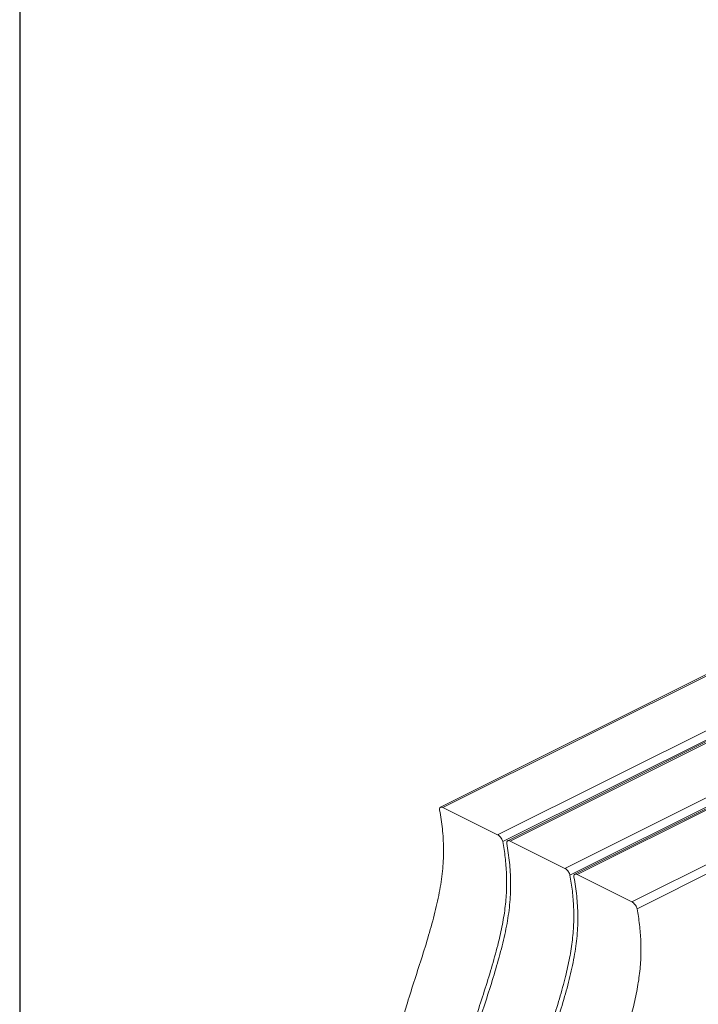
# Model space of a CAD drawing. Units: millimetres. Extents: x -1446 to 236, y -819 to 1558.
# Drawn here: x -1446 to -1111, y -17 to 469 of the extents above; entities that cross this region are included whole.
import ezdxf

# ---------------------------------------------------------------- set-up
doc = ezdxf.new("R2010")
doc.units = ezdxf.units.MM
doc.header["$MEASUREMENT"] = 0
doc.layers.get('0').update_dxf_attribs({"linetype": 'CONTINUOUS', "lineweight": 15})
doc.layers.get('Defpoints').update_dxf_attribs({"linetype": 'CONTINUOUS'})

msp = doc.modelspace()

# ---------------------------------------------------------------- linework, layer by layer
at = {"color": 7, "linetype": 'Continuous', "lineweight": 20}
for p, q in [((-846.28, 276.67), (-1238.38, 80.62)), ((-846.28, 275.93), (-1237.18, 80.48)), ((-813.2, 260.13), (-1205.3, 64.08)), ((-813.2, 259.39), (-1204.1, 63.94)), ((-1210.23, 67), (-846.28, 248.98)), ((-846.28, 244.37), (-1207.7, 63.65)), ((-780.12, 243.59), (-1172.23, 47.54)), ((-780.12, 242.85), (-1171.02, 47.4)), ((-1177.15, 50.46), (-813.2, 232.44)), ((-813.2, 227.83), (-1174.63, 47.11)), ((-1144.07, 33.93), (-780.12, 215.9)), ((-780.12, 211.29), (-1141.55, 30.57)), ((-1237.18, 80.48), (-1210.23, 67)), ((-1204.1, 63.94), (-1177.15, 50.46)), ((-1171.02, 47.4), (-1144.07, 33.93))]:
    msp.add_line(p, q, dxfattribs=at)
for points, knots in [([(-1241.04, -100.92), (-1243, -99.71), (-1246.74, -97.41), (-1251.56, -93.16), (-1255.5, -88.56), (-1258.57, -83.58), (-1260.85, -78.26), (-1262.39, -72.62), (-1263.32, -66.27), (-1263.54, -59.12), (-1262.97, -51.17), (-1261.73, -42.96), (-1259.93, -34.54), (-1257.7, -25.96), (-1254.88, -16.32), (-1251.51, -5.68), (-1247.76, 5.91), (-1244.18, 17.41), (-1241.03, 28.75), (-1238.58, 39.77), (-1237.11, 50.37), (-1236.77, 60.42), (-1237.31, 70.08), (-1238.3, 76.14), (-1238.8, 79.2)], [0, 0, 0, 0, 0.050245, 0.095912, 0.137668, 0.176207, 0.212229, 0.246417, 0.2794, 0.319084, 0.358559, 0.398348, 0.438734, 0.479794, 0.521458, 0.576924, 0.632567, 0.687782, 0.742051, 0.795096, 0.846136, 0.896821, 0.947944, 1, 1, 1, 1]), ([(-1237.18, 80.48), (-1237.4, 80.57), (-1237.85, 80.75), (-1238.38, 80.67), (-1238.74, 80.34), (-1238.88, 79.82), (-1238.82, 79.38), (-1238.8, 79.2)], [0, 0, 0, 0, 0.208444, 0.416805, 0.627541, 0.843143, 1, 1, 1, 1]), ([(-1207.7, 63.65), (-1207.27, 61.06), (-1206.42, 55.92), (-1205.79, 47.8), (-1205.78, 39.43), (-1206.5, 30.72), (-1208.02, 21.69), (-1210.3, 11.86), (-1213.27, 1.26), (-1216.8, -10.05), (-1220.48, -21.43), (-1223.8, -31.94), (-1226.6, -41.51), (-1228.84, -50.09), (-1230.63, -58.51), (-1231.88, -66.72), (-1232.44, -74.67), (-1232.22, -81.81), (-1231.29, -88.17), (-1229.75, -93.8), (-1227.47, -99.12), (-1224.4, -104.11), (-1220.45, -108.68), (-1216.96, -111.9), (-1214.66, -113.37), (-1214.13, -113.71)], [0, 0, 0, 0, 0.045914, 0.09109, 0.1358, 0.180479, 0.225678, 0.271726, 0.327114, 0.383427, 0.440148, 0.496681, 0.53992, 0.582533, 0.624446, 0.665741, 0.706708, 0.747894, 0.782124, 0.817605, 0.85499, 0.894986, 0.938322, 0.985715, 1, 1, 1, 1]), ([(-1207.7, 63.65), (-1207.78, 63.93), (-1207.92, 64.49), (-1208.43, 65.37), (-1209.08, 66.17), (-1209.71, 66.72), (-1210.09, 66.93), (-1210.23, 67)], [0, 0, 0, 0, 0.220765, 0.441586, 0.660529, 0.874721, 1, 1, 1, 1]), ([(-1204.1, 63.94), (-1204.32, 64.03), (-1204.77, 64.21), (-1205.3, 64.13), (-1205.66, 63.8), (-1205.8, 63.28), (-1205.75, 62.84), (-1205.72, 62.66)], [0, 0, 0, 0, 0.208444, 0.416805, 0.627541, 0.843143, 1, 1, 1, 1]), ([(-1207.96, -117.46), (-1209.92, -116.25), (-1213.66, -113.94), (-1218.48, -109.7), (-1222.42, -105.1), (-1225.49, -100.12), (-1227.77, -94.8), (-1229.31, -89.16), (-1230.24, -82.8), (-1230.46, -75.66), (-1229.89, -67.71), (-1228.65, -59.5), (-1226.85, -51.08), (-1224.62, -42.5), (-1221.8, -32.86), (-1218.43, -22.22), (-1214.68, -10.63), (-1211.11, 0.88), (-1207.96, 12.22), (-1205.5, 23.23), (-1204.03, 33.83), (-1203.69, 43.88), (-1204.24, 53.54), (-1205.22, 59.6), (-1205.72, 62.66)], [0, 0, 0, 0, 0.050245, 0.095912, 0.137668, 0.176207, 0.212229, 0.246417, 0.2794, 0.319084, 0.358559, 0.398348, 0.438734, 0.479794, 0.521458, 0.576924, 0.632567, 0.687782, 0.742051, 0.795096, 0.846136, 0.896821, 0.947944, 1, 1, 1, 1]), ([(-1174.63, 47.11), (-1174.7, 47.39), (-1174.85, 47.95), (-1175.35, 48.84), (-1176, 49.63), (-1176.63, 50.18), (-1177.01, 50.39), (-1177.15, 50.46)], [0, 0, 0, 0, 0.220765, 0.441586, 0.660529, 0.874721, 1, 1, 1, 1]), ([(-1174.63, 47.11), (-1174.19, 44.52), (-1173.34, 39.38), (-1172.72, 31.26), (-1172.7, 22.89), (-1173.42, 14.18), (-1174.94, 5.15), (-1177.22, -4.68), (-1180.19, -15.28), (-1183.72, -26.59), (-1187.4, -37.97), (-1190.72, -48.48), (-1193.53, -58.05), (-1195.76, -66.63), (-1197.55, -75.05), (-1198.8, -83.26), (-1199.36, -91.2), (-1199.14, -98.35), (-1198.21, -104.71), (-1196.67, -110.34), (-1194.39, -115.66), (-1191.32, -120.65), (-1187.37, -125.22), (-1183.88, -128.44), (-1181.59, -129.91), (-1181.05, -130.25)], [0, 0, 0, 0, 0.045914, 0.09109, 0.1358, 0.180479, 0.225678, 0.271726, 0.327114, 0.383427, 0.440148, 0.496681, 0.53992, 0.582533, 0.624446, 0.665741, 0.706708, 0.747894, 0.782124, 0.817605, 0.85499, 0.894986, 0.938322, 0.985715, 1, 1, 1, 1]), ([(-1174.88, -134), (-1176.84, -132.79), (-1180.58, -130.48), (-1185.4, -126.24), (-1189.34, -121.64), (-1192.41, -116.66), (-1194.69, -111.33), (-1196.23, -105.7), (-1197.16, -99.34), (-1197.38, -92.2), (-1196.81, -84.25), (-1195.57, -76.04), (-1193.78, -67.62), (-1191.54, -59.04), (-1188.72, -49.4), (-1185.35, -38.75), (-1181.61, -27.17), (-1178.03, -15.66), (-1174.88, -4.32), (-1172.43, 6.69), (-1170.95, 17.29), (-1170.61, 27.34), (-1171.16, 37), (-1172.15, 43.06), (-1172.64, 46.12)], [0, 0, 0, 0, 0.050245, 0.095912, 0.137668, 0.176207, 0.212229, 0.246417, 0.2794, 0.319084, 0.358559, 0.398348, 0.438734, 0.479794, 0.521458, 0.576924, 0.632567, 0.687782, 0.742051, 0.795096, 0.846136, 0.896821, 0.947944, 1, 1, 1, 1]), ([(-1171.02, 47.4), (-1171.24, 47.49), (-1171.69, 47.67), (-1172.23, 47.59), (-1172.58, 47.26), (-1172.72, 46.74), (-1172.67, 46.31), (-1172.64, 46.12)], [0, 0, 0, 0, 0.208444, 0.416805, 0.627541, 0.843143, 1, 1, 1, 1]), ([(-1141.55, 30.57), (-1141.12, 27.98), (-1140.26, 22.84), (-1139.64, 14.72), (-1139.62, 6.35), (-1140.35, -2.36), (-1141.87, -11.38), (-1144.14, -21.22), (-1147.12, -31.82), (-1150.64, -43.13), (-1154.32, -54.51), (-1157.65, -65.02), (-1160.45, -74.59), (-1162.68, -83.17), (-1164.48, -91.59), (-1165.72, -99.79), (-1166.29, -107.74), (-1166.07, -114.89), (-1165.14, -121.25), (-1163.59, -126.88), (-1161.32, -132.2), (-1158.24, -137.18), (-1154.31, -141.78), (-1149.48, -146.03), (-1145.74, -148.34), (-1143.79, -149.55)], [0, 0, 0, 0, 0.044239, 0.087767, 0.130847, 0.173895, 0.217445, 0.261813, 0.315181, 0.36944, 0.424091, 0.478562, 0.520224, 0.561283, 0.601667, 0.641455, 0.680928, 0.720611, 0.753592, 0.787779, 0.8238, 0.862337, 0.904092, 0.949757, 1, 1, 1, 1]), ([(-1141.55, 30.57), (-1141.62, 30.85), (-1141.77, 31.41), (-1142.27, 32.3), (-1142.92, 33.09), (-1143.55, 33.64), (-1143.93, 33.85), (-1144.07, 33.93)], [0, 0, 0, 0, 0.220765, 0.441586, 0.660529, 0.874721, 1, 1, 1, 1])]:
    msp.add_open_spline(points, degree=3, knots=knots, dxfattribs=at)
at = {"layer": 'Defpoints'}
msp.add_lwpolyline([(236.24, 1557.7), (-1445.64, 1557.7), (-1445.64, -818.99), (234.66, -819.11)], close=True, dxfattribs=at)

doc.saveas('drawing.dxf')
